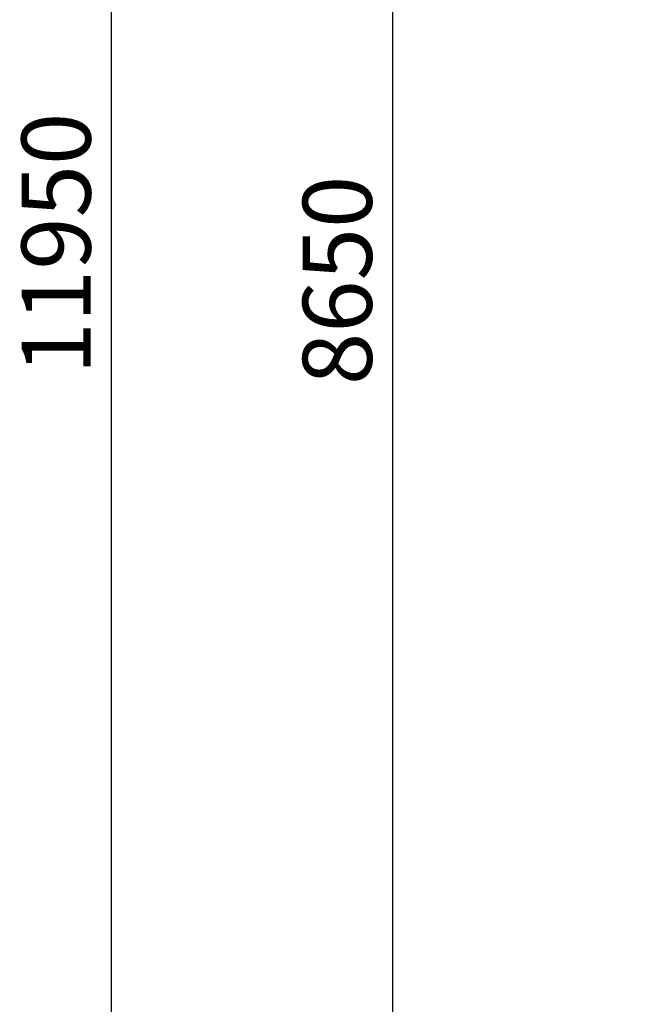
# Model space of a CAD drawing. Units: millimetres. Extents: x 723613 to 737979, y 146207 to 167182.
# Drawn here: x 723613 to 726276, y 148934 to 153205 of the extents above; entities that cross this region are included whole.
import ezdxf

# ---------------------------------------------------------------- set-up
doc = ezdxf.new("R2010")
doc.units = ezdxf.units.MM
doc.header["$PDSIZE"] = -1
doc.layers.add('размер', color=92, linetype='Continuous', lineweight=15)
doc.dimstyles.new('Размер М1.1', dxfattribs={"dimtxt": 300, "dimasz": 200, "dimexe": 1, "dimexo": 1, "dimgap": 50, "dimtad": 1, "dimdec": 0, "dimzin": 0, "dimtxsty": 'Standard', "dimcen": 2.5, "dimazin": 0, "dimtfac": 1, "dimtmove": 0, "dimatfit": 3, "dimfxl": 1, "dimtzin": 0, "dimarcsym": 0})

# ---------------------------------------------------------------- blocks, each defined once
blk = doc.blocks.new('*D15')
at = {"layer": 'Defpoints', "color": 0, "transparency": 16777216}
for p in [(734095.7, 156441.9), (725230.3, 147706.9), (734270.7, 147706.9)]:
    blk.add_point(p, dxfattribs=at)
at = {"layer": 'размер', "color": 0, "lineweight": -2, "transparency": 16777216}
for p, q in [((734094.7, 156441.9), (725229.3, 156441.9)), ((725230.3, 156241.9), (725230.3, 147906.9)), ((734269.7, 147706.9), (725229.3, 147706.9))]:
    blk.add_line(p, q, dxfattribs=at)
at = {"layer": 'размер', "color": 0, "transparency": 16777216}
for points in [[(725197, 156241.9), (725263.6, 156241.9), (725230.3, 156441.9)], [(725197, 147906.9), (725263.6, 147906.9), (725230.3, 147706.9)]]:
    blk.add_solid(points, dxfattribs=at)
at = {"layer": 'размер', "color": 0, "transparency": 16777216, "insert": (725030.3, 152074.4), "char_height": 300, "attachment_point": 5, "rotation": 90}
blk.add_mtext('8650', dxfattribs=at)
blk = doc.blocks.new('*D17')
at = {"layer": 'Defpoints', "color": 0, "transparency": 16777216}
for p in [(733522.3, 158261.1), (724010.1, 146206.9), (734271, 146206.9)]:
    blk.add_point(p, dxfattribs=at)
at = {"layer": 'размер', "color": 0, "lineweight": -2, "transparency": 16777216}
for p, q in [((733521.3, 158261.1), (724009.1, 158261.1)), ((724010.1, 158061.1), (724010.1, 146406.9)), ((734270, 146206.9), (724009.1, 146206.9))]:
    blk.add_line(p, q, dxfattribs=at)
at = {"layer": 'размер', "color": 0, "transparency": 16777216}
for points in [[(723976.8, 158061.1), (724043.5, 158061.1), (724010.1, 158261.1)], [(723976.8, 146406.9), (724043.5, 146406.9), (724010.1, 146206.9)]]:
    blk.add_solid(points, dxfattribs=at)
at = {"layer": 'размер', "color": 0, "transparency": 16777216, "insert": (723810.1, 152234), "char_height": 300, "attachment_point": 5, "rotation": 90}
blk.add_mtext('11950', dxfattribs=at)

msp = doc.modelspace()

# ---------------------------------------------------------------- dimensions: what is measured, and where the dimension line sits
at = {"layer": 'размер'}
for base, p1, p2, text, picture, middle in [((724010.1, 146206.9), (733522.3, 158261.1), (734271, 146206.9), '11950', '*D17', (723810.1, 152234)), ((725230.3, 147706.9), (734095.7, 156441.9), (734270.7, 147706.9), '8650', '*D15', (725030.3, 152074.4))]:
    dim = msp.add_linear_dim(base=base, p1=p1, p2=p2, angle=90, text=text, dimstyle='Размер М1.1', dxfattribs=at)
    dim.commit()
    dim.dimension.update_dxf_attribs({"geometry": picture, "text_midpoint": middle})

doc.saveas('drawing.dxf')
